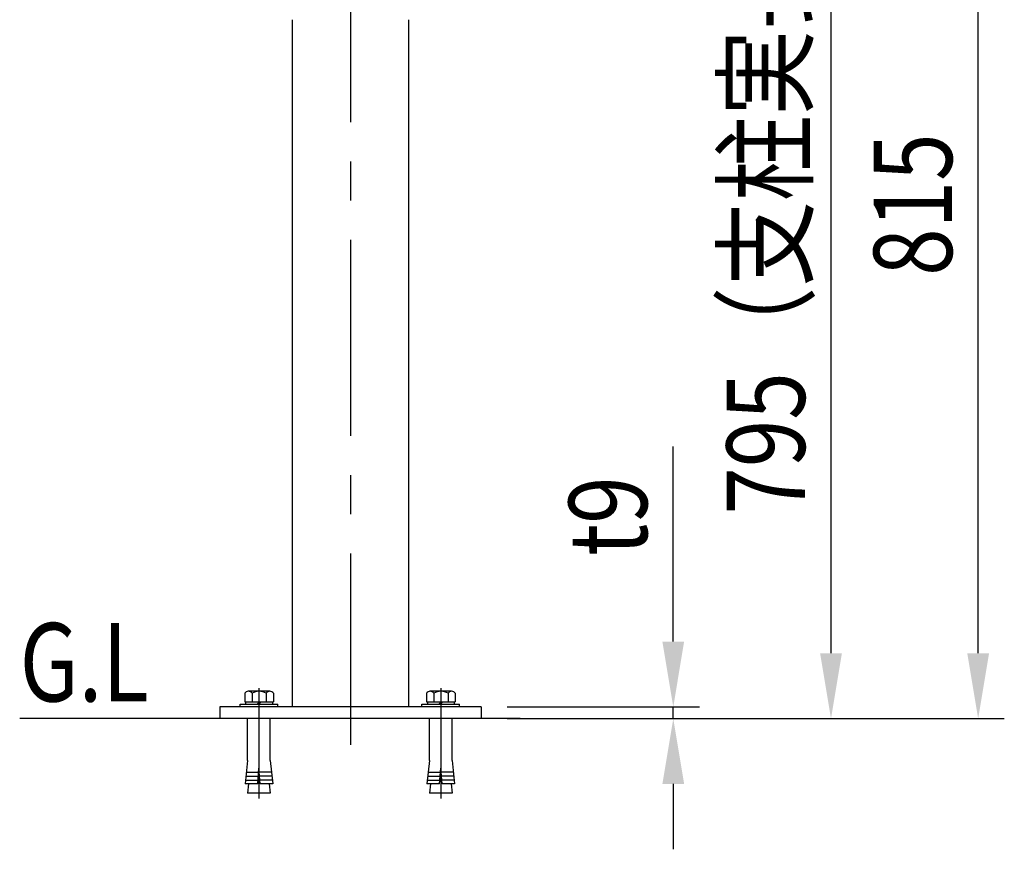
# Model space of a CAD drawing. Extents: x 35 to 7363, y -739 to 5302.
# Drawn here: x 6499 to 7252, y 3560 to 4195 of the extents above; entities that cross this region are included whole.
import ezdxf

# ---------------------------------------------------------------- set-up
doc = ezdxf.new("R2010")
doc.units = 0
doc.header["$LTSCALE"] = 120
doc.header["$PDMODE"] = 33
doc.header["$PDSIZE"] = 5
doc.linetypes.add('CENTER', pattern=[2, 1.25, -0.25, 0.25, -0.25])
doc.layers.get('0').update_dxf_attribs({"linetype": 'CONTINUOUS'})
doc.layers.get('DEFPOINTS').update_dxf_attribs({"linetype": 'CONTINUOUS'})
for name, color, linetype in [('CENTER', 3, 'CENTER'), ('SJC', 1, 'CONTINUOUS'), ('SJC2', 7, 'CONTINUOUS'), ('SUNPOU', 4, 'CONTINUOUS')]:
    doc.layers.add(name, color=color, linetype=linetype)
doc.styles.add('EXT08', font='ROMANS', dxfattribs={"width": 0.8, "bigfont": 'EXTFONT'})
doc.dimstyles.get("Standard").update_dxf_attribs({"dimtxt": 0.18, "dimasz": 0.18, "dimexe": 0.18, "dimexo": 0.0625, "dimgap": 0.09, "dimtad": 0, "dimtih": 1, "dimtoh": 1, "dimzin": 0, "dimcen": 0.09, "dimazin": 3, "dimtfac": 1, "dimtofl": 0, "dimtmove": 0, "dimatfit": 3})

# ---------------------------------------------------------------- blocks, each defined once
blk = doc.blocks.new('メカニカルアンカ__F')
at = {"layer": 'CENTER'}
blk.add_line((0, 14.4), (0, -70.13), dxfattribs=at)
at = {"layer": 'SJC'}
for p, q in [((-10.88, 10.39), (-10.88, 4)), ((-10.88, 10.39), (-10.88, 4)), ((8.33, 12), (-8.33, 12)), ((8.33, 12), (-8.33, 12)), ((-5.3, 10.39), (-5.3, 4)), ((-5.3, 10.39), (-5.3, 4)), ((5.53, 10.39), (5.53, 4)), ((5.53, 10.39), (5.53, 4)), ((11.12, 10.39), (11.12, 4)), ((11.12, 10.39), (11.12, 4)), ((-14.4, 2), (14.4, 2)), ((-14.4, 0), (-14.4, 2)), ((14.4, 0), (-14.4, 0)), ((-10.88, 4), (11.12, 4)), ((-10.29, 4), (-10.29, 2)), ((0.39, 4), (-1.37, 2)), ((1.63, 4), (-0.13, 2)), ((10.29, 4), (10.29, 2)), ((14.4, 0), (14.4, 2)), ((-8.65, -41), (-8.65, -9)), ((8.65, -41), (8.65, -9)), ((-8.65, -41), (-10.56, -59)), ((8.65, -41), (10.56, -59)), ((-0.96, -59), (0, -47)), ((0.96, -59), (0, -47)), ((-0.96, -59), (-10.56, -59)), ((-7.91, -59), (-8.65, -66)), ((10.56, -59), (0.96, -59)), ((7.91, -59), (8.65, -66)), ((8.65, -66), (-8.65, -66))]:
    blk.add_line(p, q, dxfattribs=at)
for centre, radius, start, end in [((-8.21, 8.98), 3.02, 87.79577, 152.20423), ((-8.21, 8.98), 3.02, 87.79577, 152.20423), ((-7.98, 8.98), 3.02, 27.79577, 92.20423), ((-7.98, 8.98), 3.02, 27.79577, 92.20423), ((0.12, 2.08), 9.92, 56.87679, 123.12321), ((0.12, 2.08), 9.92, 56.87679, 123.12321), ((8.21, 8.98), 3.02, 87.79577, 152.20423), ((8.21, 8.98), 3.02, 87.79577, 152.20423), ((8.44, 8.98), 3.02, 27.79577, 92.20423), ((8.44, 8.98), 3.02, 27.79577, 92.20423)]:
    blk.add_arc(centre, radius, start, end, dxfattribs=at)
at = {"layer": 'SJC2'}
for p, q in [((-9.6, -50), (-0.24, -50)), ((9.6, -50), (0.24, -50)), ((-10.24, -56), (-0.72, -56)), ((-9.92, -53), (-0.48, -53)), ((9.92, -53), (0.48, -53)), ((10.24, -56), (0.72, -56))]:
    blk.add_line(p, q, dxfattribs=at)
blk = doc.blocks.new('*U111')
at = {"layer": 'SUNPOU', "color": 0, "style": 'EXT08', "width": 0.8}
blk.add_text('t9', height=60, rotation=90, dxfattribs=at).set_placement((6978.94, 3784.31))
blk = doc.blocks.new('*D7')
at = {"layer": 'DEFPOINTS', "color": 0}
for p in [(6851.77, 3668.88), (6998.94, 3668.88), (6851.77, 3659.88)]:
    blk.add_point(p, dxfattribs=at)
at = {"layer": 'SUNPOU', "color": 0}
for p, q in [((6998.94, 3718.88), (6998.94, 3868.31)), ((6871.77, 3668.88), (7018.94, 3668.88)), ((6998.94, 3659.88), (6998.94, 3668.88)), ((6871.77, 3659.88), (7018.94, 3659.88)), ((6998.94, 3609.88), (6998.94, 3559.88))]:
    blk.add_line(p, q, dxfattribs=at)
for points in [[(6990.6, 3718.88), (7007.27, 3718.88), (6998.94, 3668.88)], [(6990.6, 3609.88), (7007.27, 3609.88), (6998.94, 3659.88)]]:
    blk.add_solid(points, dxfattribs=at)
blk.add_blockref('*U111', (0, 0))
blk = doc.blocks.new('*U112')
at = {"layer": 'SUNPOU', "color": 0, "style": 'EXT08', "width": 0.8}
blk.add_text('815', height=60, rotation=90, dxfattribs=at).set_placement((7212.35, 3998.81))
blk = doc.blocks.new('*D18')
at = {"layer": 'DEFPOINTS', "color": 0}
for p in [(6751.77, 4474.88), (7232.35, 4474.88), (6881.86, 3659.88)]:
    blk.add_point(p, dxfattribs=at)
at = {"layer": 'SUNPOU', "color": 0}
for p, q in [((6771.77, 4474.88), (7252.35, 4474.88)), ((7232.35, 3709.88), (7232.35, 4424.88)), ((6901.86, 3659.88), (7252.35, 3659.88))]:
    blk.add_line(p, q, dxfattribs=at)
for points in [[(7224.02, 4424.88), (7240.69, 4424.88), (7232.35, 4474.88)], [(7224.02, 3709.88), (7240.69, 3709.88), (7232.35, 3659.88)]]:
    blk.add_solid(points, dxfattribs=at)
blk.add_blockref('*U112', (0, 0))
blk = doc.blocks.new('*U113')
at = {"layer": 'SUNPOU', "style": 'EXT08', "width": 0.8}
blk.add_text('795（支柱実長）', height=60, rotation=90, dxfattribs=at).set_placement((7099.69, 3816.01))
blk = doc.blocks.new('*D19')
at = {"layer": 'DEFPOINTS', "color": 0}
for p in [(6796.31, 4454.88), (7119.69, 4454.88), (6881.86, 3659.88)]:
    blk.add_point(p, dxfattribs=at)
at = {"layer": 'SUNPOU'}
for p, q in [((6816.31, 4454.88), (7139.69, 4454.88)), ((7119.69, 3709.88), (7119.69, 4404.88)), ((6901.86, 3659.88), (7139.69, 3659.88))]:
    blk.add_line(p, q, dxfattribs=at)
for points in [[(7111.36, 4404.88), (7128.03, 4404.88), (7119.69, 4454.88)], [(7111.36, 3709.88), (7128.03, 3709.88), (7119.69, 3659.88)]]:
    blk.add_solid(points, dxfattribs=at)
blk.add_blockref('*U113', (0, 0))

msp = doc.modelspace()

# ---------------------------------------------------------------- linework, layer by layer
at = {"layer": 'CENTER'}
msp.add_line((6751.77, 4506.378), (6751.77, 3639.878), dxfattribs=at)
at = {"layer": 'SJC'}
for p, q in [((6707.22, 4194.878), (6707.22, 3668.878)), ((6796.32, 4194.878), (6796.32, 3668.878)), ((6851.77, 3668.878), (6651.77, 3668.878)), ((6651.77, 3668.878), (6651.77, 3659.878)), ((6851.77, 3668.878), (6851.77, 3659.878)), ((6881.858, 3659.878), (6498.619, 3659.878)), ((6851.77, 3659.878), (6651.77, 3659.878))]:
    msp.add_line(p, q, dxfattribs=at)

# ---------------------------------------------------------------- block references
at = {"layer": 'SJC2'}
for p in [(6681.77, 3668.878), (6820.966, 3668.878)]:
    msp.add_blockref('メカニカルアンカ__F', p, dxfattribs=at)

# ---------------------------------------------------------------- texts
at = {"layer": 'SUNPOU', "style": 'EXT08', "width": 0.8}
msp.add_text('G.L', height=60, dxfattribs=at).set_placement((6498.619, 3673.057))

# ---------------------------------------------------------------- dimensions: what is measured, and where the dimension line sits
at = {"layer": 'SUNPOU'}
for base, p1, p2, override, picture, middle in [((7232.354, 4474.876), (6881.858, 3659.878), (6751.77, 4474.876), {"dimscale": 20, "dimtxt": 3, "dimasz": 2.5, "dimexe": 1, "dimexo": 1, "dimgap": 1, "dimtad": 1, "dimtih": 0, "dimtoh": 0, "dimdec": 2, "dimzin": 8, "dimazin": 2, "dimtdec": 2, "dimtofl": 1, "dimlwd": -1, "dimlwe": -1, "dimarcsym": 1}, '*D18', (7182.354, 4067.377)), ((6998.936, 3668.878), (6851.77, 3659.878), (6851.77, 3668.878), {"dimscale": 20, "dimtxt": 3, "dimasz": 2.5, "dimexe": 1, "dimexo": 1, "dimgap": 1, "dimtad": 1, "dimtih": 0, "dimtoh": 0, "dimdec": 2, "dimzin": 8, "dimpost": 't<>', "dimazin": 2, "dimtdec": 2, "dimtofl": 1, "dimlwd": -1, "dimlwe": -1}, '*D7', (6948.936, 3818.592))]:
    dim = msp.add_linear_dim(base=base, p1=p1, p2=p2, angle=90, dimstyle='Standard', override=override, dxfattribs=at)
    dim.commit()
    dim.dimension.update_dxf_attribs({"geometry": picture, "text_midpoint": middle})
dim = msp.add_linear_dim(base=(7119.692, 4454.876), p1=(6881.858, 3659.878), p2=(6796.307, 4454.876), angle=90, text='<>（支柱実長）', dimstyle='Standard', override={"dimscale": 20, "dimtxt": 3, "dimasz": 2.5, "dimexe": 1, "dimexo": 1, "dimgap": 1, "dimtad": 1, "dimtih": 0, "dimtoh": 0, "dimdec": 2, "dimzin": 8, "dimclrd": 256, "dimclre": 256, "dimclrt": 256, "dimazin": 2, "dimtdec": 2, "dimtofl": 1, "dimlwd": -1, "dimlwe": -1}, dxfattribs=at)
dim.commit()
dim.dimension.update_dxf_attribs({"geometry": '*D19', "text_midpoint": (7069.692, 4057.377)})

doc.saveas('drawing.dxf')
